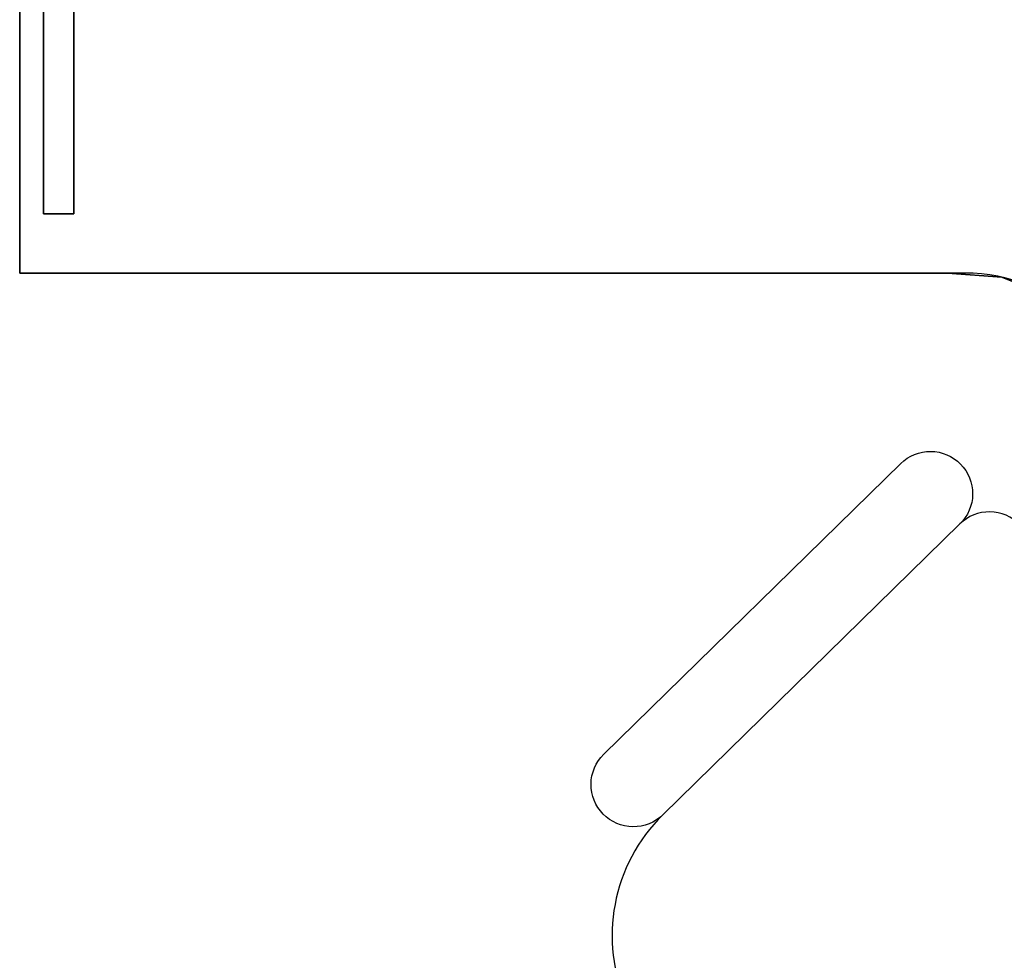
# Model space of a CAD drawing. Extents: x -16562 to -12359, y 19477 to 26360.
# Drawn here: x -16015 to -15957, y 24066 to 24122 of the extents above; entities that cross this region are included whole.
import ezdxf

# ---------------------------------------------------------------- set-up
doc = ezdxf.new("R2010")
doc.units = 0
doc.header["$LTSCALE"] = 100
doc.header["$MEASUREMENT"] = 0
for name, color, linetype in [('3D', 7, 'CONTINUOUS'), ('BLATBIUR_BOX', 30, 'CONTINUOUS'), ('MEBLE', 8, 'CONTINUOUS'), ('PODSTAWA_BOX', 30, 'CONTINUOUS')]:
    doc.layers.add(name, color=color, linetype=linetype)

# ---------------------------------------------------------------- blocks, each defined once
blk = doc.blocks.new('MB58_3D')
at = {"layer": 'BLATBIUR_BOX'}
blk.add_3dface([(-1.4, -56.5, 73.5), (-1.4, 3.5, 73.5), (-1.4, 3.5, 71), (-1.4, -56.5, 71)], dxfattribs=at)
for points, invisible_edges in [([(98.6, -48.592, 73.5), (98.6, 3.5, 73.5), (-1.4, 3.5, 73.5), (-1.4, -48.592, 73.5)], 9), ([(98.6, -48.592, 71), (98.6, 3.5, 71), (-1.4, 3.5, 71), (-1.4, -48.592, 71)], 9), ([(1.411, -49.918, 73.5), (1.378, -48.592, 73.5), (-1.4, -48.592, 73.5), (-1.4, -49.91, 73.5)], 15), ([(1.411, -49.918, 71), (1.378, -48.592, 71), (-1.4, -48.592, 71), (-1.4, -49.91, 71)], 15), ([(4.222, -49.943, 73.5), (4.156, -48.592, 73.5), (1.378, -48.592, 73.5), (1.411, -49.918, 73.5)], 15), ([(4.222, -49.943, 71), (4.156, -48.592, 71), (1.378, -48.592, 71), (1.411, -49.918, 71)], 15), ([(7.033, -49.983, 73.5), (6.933, -48.592, 73.5), (4.156, -48.592, 73.5), (4.222, -49.943, 73.5)], 15), ([(7.033, -49.983, 71), (6.933, -48.592, 71), (4.156, -48.592, 71), (4.222, -49.943, 71)], 15), ([(9.844, -50.037, 73.5), (9.711, -48.592, 73.5), (6.933, -48.592, 73.5), (7.033, -49.983, 73.5)], 15), ([(9.844, -50.037, 71), (9.711, -48.592, 71), (6.933, -48.592, 71), (7.033, -49.983, 71)], 15), ([(12.655, -50.104, 73.5), (12.489, -48.592, 73.5), (9.711, -48.592, 73.5), (9.844, -50.037, 73.5)], 15), ([(12.655, -50.104, 71), (12.489, -48.592, 71), (9.711, -48.592, 71), (9.844, -50.037, 71)], 15), ([(15.466, -50.184, 73.5), (15.267, -48.592, 73.5), (12.489, -48.592, 73.5), (12.655, -50.104, 73.5)], 15), ([(15.466, -50.184, 71), (15.267, -48.592, 71), (12.489, -48.592, 71), (12.655, -50.104, 71)], 15), ([(18.277, -50.275, 73.5), (18.044, -48.592, 73.5), (15.267, -48.592, 73.5), (15.466, -50.184, 73.5)], 15), ([(18.277, -50.275, 71), (18.044, -48.592, 71), (15.267, -48.592, 71), (15.466, -50.184, 71)], 15), ([(21.088, -50.377, 73.5), (20.822, -48.592, 73.5), (18.044, -48.592, 73.5), (18.277, -50.275, 73.5)], 15), ([(21.088, -50.377, 71), (20.822, -48.592, 71), (18.044, -48.592, 71), (18.277, -50.275, 71)], 15), ([(23.899, -50.489, 73.5), (23.6, -48.592, 73.5), (20.822, -48.592, 73.5), (21.088, -50.377, 73.5)], 15), ([(23.899, -50.489, 71), (23.6, -48.592, 71), (20.822, -48.592, 71), (21.088, -50.377, 71)], 15), ([(26.71, -50.608, 73.5), (26.378, -48.592, 73.5), (23.6, -48.592, 73.5), (23.899, -50.489, 73.5)], 15), ([(26.71, -50.608, 71), (26.378, -48.592, 71), (23.6, -48.592, 71), (23.899, -50.489, 71)], 15), ([(29.521, -50.736, 73.5), (29.156, -48.592, 73.5), (26.378, -48.592, 73.5), (26.71, -50.608, 73.5)], 15), ([(29.521, -50.736, 71), (29.156, -48.592, 71), (26.378, -48.592, 71), (26.71, -50.608, 71)], 15), ([(32.332, -50.87, 73.5), (31.933, -48.592, 73.5), (29.156, -48.592, 73.5), (29.521, -50.736, 73.5)], 15), ([(32.332, -50.87, 71), (31.933, -48.592, 71), (29.156, -48.592, 71), (29.521, -50.736, 71)], 15), ([(35.143, -51.01, 73.5), (34.711, -48.592, 73.5), (31.933, -48.592, 73.5), (32.332, -50.87, 73.5)], 15), ([(35.143, -51.01, 71), (34.711, -48.592, 71), (31.933, -48.592, 71), (32.332, -50.87, 71)], 15), ([(37.954, -51.155, 73.5), (37.489, -48.592, 73.5), (34.711, -48.592, 73.5), (35.143, -51.01, 73.5)], 15), ([(37.954, -51.155, 71), (37.489, -48.592, 71), (34.711, -48.592, 71), (35.143, -51.01, 71)], 15), ([(40.765, -51.303, 73.5), (40.267, -48.592, 73.5), (37.489, -48.592, 73.5), (37.954, -51.155, 73.5)], 15), ([(40.765, -51.303, 71), (40.267, -48.592, 71), (37.489, -48.592, 71), (37.954, -51.155, 71)], 15), ([(43.576, -51.454, 73.5), (43.044, -48.592, 73.5), (40.267, -48.592, 73.5), (40.765, -51.303, 73.5)], 15), ([(43.576, -51.454, 71), (43.044, -48.592, 71), (40.267, -48.592, 71), (40.765, -51.303, 71)], 15), ([(46.387, -51.608, 73.5), (45.822, -48.592, 73.5), (43.044, -48.592, 73.5), (43.576, -51.454, 73.5)], 15), ([(46.387, -51.608, 71), (45.822, -48.592, 71), (43.044, -48.592, 71), (43.576, -51.454, 71)], 15), ([(49.196, -51.78, 73.5), (48.6, -48.592, 73.5), (45.822, -48.592, 73.5), (46.387, -51.608, 73.5)], 15), ([(49.196, -51.78, 71), (48.6, -48.592, 71), (45.822, -48.592, 71), (46.387, -51.608, 71)], 15), ([(51.989, -52.023, 73.5), (51.378, -48.592, 73.5), (48.6, -48.592, 73.5), (49.196, -51.78, 73.5)], 15), ([(51.989, -52.023, 71), (51.378, -48.592, 71), (48.6, -48.592, 71), (49.196, -51.78, 71)], 15), ([(54.744, -52.328, 73.5), (54.156, -48.592, 73.5), (51.378, -48.592, 73.5), (51.989, -52.023, 73.5)], 15), ([(54.744, -52.328, 71), (54.156, -48.592, 71), (51.378, -48.592, 71), (51.989, -52.023, 71)], 15), ([(57.485, -52.649, 73.5), (56.933, -48.592, 73.5), (54.156, -48.592, 73.5), (54.744, -52.328, 73.5)], 15), ([(57.485, -52.649, 71), (56.933, -48.592, 71), (54.156, -48.592, 71), (54.744, -52.328, 71)], 15), ([(1.494, -51.235, 71), (1.411, -49.918, 71), (-1.4, -49.91, 71), (-1.4, -51.228, 71)], 15), ([(1.494, -51.235, 73.5), (1.411, -49.918, 73.5), (-1.4, -49.91, 73.5), (-1.4, -51.228, 73.5)], 15), ([(4.388, -51.254, 71), (4.222, -49.943, 71), (1.411, -49.918, 71), (1.494, -51.235, 71)], 15), ([(4.388, -51.254, 73.5), (4.222, -49.943, 73.5), (1.411, -49.918, 73.5), (1.494, -51.235, 73.5)], 15), ([(7.282, -51.286, 71), (7.033, -49.983, 71), (4.222, -49.943, 71), (4.388, -51.254, 71)], 15), ([(7.282, -51.286, 73.5), (7.033, -49.983, 73.5), (4.222, -49.943, 73.5), (4.388, -51.254, 73.5)], 15), ([(10.176, -51.329, 71), (9.844, -50.037, 71), (7.033, -49.983, 71), (7.282, -51.286, 71)], 15), ([(10.176, -51.329, 73.5), (9.844, -50.037, 73.5), (7.033, -49.983, 73.5), (7.282, -51.286, 73.5)], 15), ([(13.07, -51.383, 71), (12.655, -50.104, 71), (9.844, -50.037, 71), (10.176, -51.329, 71)], 15), ([(13.07, -51.383, 73.5), (12.655, -50.104, 73.5), (9.844, -50.037, 73.5), (10.176, -51.329, 73.5)], 15), ([(15.964, -51.447, 71), (15.466, -50.184, 71), (12.655, -50.104, 71), (13.07, -51.383, 71)], 15), ([(15.964, -51.447, 73.5), (15.466, -50.184, 73.5), (12.655, -50.104, 73.5), (13.07, -51.383, 73.5)], 15), ([(18.858, -51.52, 71), (18.277, -50.275, 71), (15.466, -50.184, 71), (15.964, -51.447, 71)], 15), ([(18.858, -51.52, 73.5), (18.277, -50.275, 73.5), (15.466, -50.184, 73.5), (15.964, -51.447, 73.5)], 15), ([(21.752, -51.602, 71), (21.088, -50.377, 71), (18.277, -50.275, 71), (18.858, -51.52, 71)], 15), ([(21.752, -51.602, 73.5), (21.088, -50.377, 73.5), (18.277, -50.275, 73.5), (18.858, -51.52, 73.5)], 15), ([(24.646, -51.691, 71), (23.899, -50.489, 71), (21.088, -50.377, 71), (21.752, -51.602, 71)], 15), ([(24.646, -51.691, 73.5), (23.899, -50.489, 73.5), (21.088, -50.377, 73.5), (21.752, -51.602, 73.5)], 15), ([(27.54, -51.787, 71), (26.71, -50.608, 71), (23.899, -50.489, 71), (24.646, -51.691, 71)], 15), ([(27.54, -51.787, 73.5), (26.71, -50.608, 73.5), (23.899, -50.489, 73.5), (24.646, -51.691, 73.5)], 15), ([(30.434, -51.889, 71), (29.521, -50.736, 71), (26.71, -50.608, 71), (27.54, -51.787, 71)], 15), ([(30.434, -51.889, 73.5), (29.521, -50.736, 73.5), (26.71, -50.608, 73.5), (27.54, -51.787, 73.5)], 15), ([(33.328, -51.996, 71), (32.332, -50.87, 71), (29.521, -50.736, 71), (30.434, -51.889, 71)], 15), ([(33.328, -51.996, 73.5), (32.332, -50.87, 73.5), (29.521, -50.736, 73.5), (30.434, -51.889, 73.5)], 15), ([(36.222, -52.108, 71), (35.143, -51.01, 71), (32.332, -50.87, 71), (33.328, -51.996, 71)], 15), ([(36.222, -52.108, 73.5), (35.143, -51.01, 73.5), (32.332, -50.87, 73.5), (33.328, -51.996, 73.5)], 15), ([(39.116, -52.224, 71), (37.954, -51.155, 71), (35.143, -51.01, 71), (36.222, -52.108, 71)], 15), ([(39.116, -52.224, 73.5), (37.954, -51.155, 73.5), (35.143, -51.01, 73.5), (36.222, -52.108, 73.5)], 15), ([(42.01, -52.342, 71), (40.765, -51.303, 71), (37.954, -51.155, 71), (39.116, -52.224, 71)], 15), ([(42.01, -52.342, 73.5), (40.765, -51.303, 73.5), (37.954, -51.155, 73.5), (39.116, -52.224, 73.5)], 15), ([(1.602, -52.546, 71), (1.494, -51.235, 71), (-1.4, -51.228, 71), (-1.4, -52.546, 71)], 15), ([(1.602, -52.546, 73.5), (1.494, -51.235, 73.5), (-1.4, -51.228, 73.5), (-1.4, -52.546, 73.5)], 15), ([(4.604, -52.546, 71), (4.388, -51.254, 71), (1.494, -51.235, 71), (1.602, -52.546, 71)], 15), ([(4.604, -52.546, 73.5), (4.388, -51.254, 73.5), (1.494, -51.235, 73.5), (1.602, -52.546, 73.5)], 15), ([(7.606, -52.546, 71), (7.282, -51.286, 71), (4.388, -51.254, 71), (4.604, -52.546, 71)], 15), ([(7.606, -52.546, 73.5), (7.282, -51.286, 73.5), (4.388, -51.254, 73.5), (4.604, -52.546, 73.5)], 15), ([(10.608, -52.546, 71), (10.176, -51.329, 71), (7.282, -51.286, 71), (7.606, -52.546, 71)], 15), ([(10.608, -52.546, 73.5), (10.176, -51.329, 73.5), (7.282, -51.286, 73.5), (7.606, -52.546, 73.5)], 15), ([(13.61, -52.546, 71), (13.07, -51.383, 71), (10.176, -51.329, 71), (10.608, -52.546, 71)], 15), ([(13.61, -52.546, 73.5), (13.07, -51.383, 73.5), (10.176, -51.329, 73.5), (10.608, -52.546, 73.5)], 15), ([(16.612, -52.546, 71), (15.964, -51.447, 71), (13.07, -51.383, 71), (13.61, -52.546, 71)], 15), ([(16.612, -52.546, 73.5), (15.964, -51.447, 73.5), (13.07, -51.383, 73.5), (13.61, -52.546, 73.5)], 15), ([(19.613, -52.546, 71), (18.858, -51.52, 71), (15.964, -51.447, 71), (16.612, -52.546, 71)], 15), ([(19.613, -52.546, 73.5), (18.858, -51.52, 73.5), (15.964, -51.447, 73.5), (16.612, -52.546, 73.5)], 15), ([(22.615, -52.546, 71), (21.752, -51.602, 71), (18.858, -51.52, 71), (19.613, -52.546, 71)], 15), ([(22.615, -52.546, 73.5), (21.752, -51.602, 73.5), (18.858, -51.52, 73.5), (19.613, -52.546, 73.5)], 15), ([(25.617, -52.546, 71), (24.646, -51.691, 71), (21.752, -51.602, 71), (22.615, -52.546, 71)], 15), ([(25.617, -52.546, 73.5), (24.646, -51.691, 73.5), (21.752, -51.602, 73.5), (22.615, -52.546, 73.5)], 15), ([(28.619, -52.546, 71), (27.54, -51.787, 71), (24.646, -51.691, 71), (25.617, -52.546, 71)], 15), ([(28.619, -52.546, 73.5), (27.54, -51.787, 73.5), (24.646, -51.691, 73.5), (25.617, -52.546, 73.5)], 15), ([(31.621, -52.546, 71), (30.434, -51.889, 71), (27.54, -51.787, 71), (28.619, -52.546, 71)], 15), ([(31.621, -52.546, 73.5), (30.434, -51.889, 73.5), (27.54, -51.787, 73.5), (28.619, -52.546, 73.5)], 15), ([(44.904, -52.463, 71), (43.576, -51.454, 71), (40.765, -51.303, 71), (42.01, -52.342, 71)], 15), ([(44.904, -52.463, 73.5), (43.576, -51.454, 73.5), (40.765, -51.303, 73.5), (42.01, -52.342, 73.5)], 15), ([(47.798, -52.586, 71), (46.387, -51.608, 71), (43.576, -51.454, 71), (44.904, -52.463, 71)], 15), ([(47.798, -52.586, 73.5), (46.387, -51.608, 73.5), (43.576, -51.454, 73.5), (44.904, -52.463, 73.5)], 15), ([(50.687, -52.772, 71), (49.196, -51.78, 71), (46.387, -51.608, 71), (47.798, -52.586, 71)], 15), ([(50.687, -52.772, 73.5), (49.196, -51.78, 73.5), (46.387, -51.608, 73.5), (47.798, -52.586, 73.5)], 15), ([(53.518, -53.207, 71), (51.989, -52.023, 71), (49.196, -51.78, 71), (50.687, -52.772, 71)], 15), ([(53.518, -53.207, 73.5), (51.989, -52.023, 73.5), (49.196, -51.78, 73.5), (50.687, -52.772, 73.5)], 15), ([(34.623, -52.546, 71), (33.328, -51.996, 71), (30.434, -51.889, 71), (31.621, -52.546, 71)], 15), ([(34.623, -52.546, 73.5), (33.328, -51.996, 73.5), (30.434, -51.889, 73.5), (31.621, -52.546, 73.5)], 15), ([(37.625, -52.546, 71), (36.222, -52.108, 71), (33.328, -51.996, 71), (34.623, -52.546, 71)], 15), ([(37.625, -52.546, 73.5), (36.222, -52.108, 73.5), (33.328, -51.996, 73.5), (34.623, -52.546, 73.5)], 15), ([(40.627, -52.546, 71), (39.116, -52.224, 71), (36.222, -52.108, 71), (37.625, -52.546, 71)], 15), ([(40.627, -52.546, 73.5), (39.116, -52.224, 73.5), (36.222, -52.108, 73.5), (37.625, -52.546, 73.5)], 15), ([(43.629, -52.546, 71), (42.01, -52.342, 71), (39.116, -52.224, 71), (40.627, -52.546, 71)], 15), ([(43.629, -52.546, 73.5), (42.01, -52.342, 73.5), (39.116, -52.224, 73.5), (40.627, -52.546, 73.5)], 15), ([(46.631, -52.546, 71), (44.904, -52.463, 71), (42.01, -52.342, 71), (43.629, -52.546, 71)], 15), ([(46.631, -52.546, 73.5), (44.904, -52.463, 73.5), (42.01, -52.342, 73.5), (43.629, -52.546, 73.5)], 15), ([(56.216, -53.863, 71), (54.744, -52.328, 71), (51.989, -52.023, 71), (53.518, -53.207, 71)], 15), ([(56.216, -53.863, 73.5), (54.744, -52.328, 73.5), (51.989, -52.023, 73.5), (53.518, -53.207, 73.5)], 15), ([(58.865, -54.575, 71), (57.485, -52.649, 71), (54.744, -52.328, 71), (56.216, -53.863, 71)], 15), ([(58.865, -54.575, 73.5), (57.485, -52.649, 73.5), (54.744, -52.328, 73.5), (56.216, -53.863, 73.5)], 15), ([(1.71, -53.857, 71), (1.602, -52.546, 71), (-1.4, -52.546, 71), (-1.4, -53.864, 71)], 15), ([(1.71, -53.857, 73.5), (1.602, -52.546, 73.5), (-1.4, -52.546, 73.5), (-1.4, -53.864, 73.5)], 15), ([(4.82, -53.838, 71), (4.604, -52.546, 71), (1.602, -52.546, 71), (1.71, -53.857, 71)], 15), ([(4.82, -53.838, 73.5), (4.604, -52.546, 73.5), (1.602, -52.546, 73.5), (1.71, -53.857, 73.5)], 15), ([(7.93, -53.806, 71), (7.606, -52.546, 71), (4.604, -52.546, 71), (4.82, -53.838, 71)], 15), ([(7.93, -53.806, 73.5), (7.606, -52.546, 73.5), (4.604, -52.546, 73.5), (4.82, -53.838, 73.5)], 15), ([(11.039, -53.762, 71), (10.608, -52.546, 71), (7.606, -52.546, 71), (7.93, -53.806, 71)], 15), ([(11.039, -53.762, 73.5), (10.608, -52.546, 73.5), (7.606, -52.546, 73.5), (7.93, -53.806, 73.5)], 15), ([(14.149, -53.708, 71), (13.61, -52.546, 71), (10.608, -52.546, 71), (11.039, -53.762, 71)], 15), ([(14.149, -53.708, 73.5), (13.61, -52.546, 73.5), (10.608, -52.546, 73.5), (11.039, -53.762, 73.5)], 15), ([(17.259, -53.644, 71), (16.612, -52.546, 71), (13.61, -52.546, 71), (14.149, -53.708, 71)], 15), ([(17.259, -53.644, 73.5), (16.612, -52.546, 73.5), (13.61, -52.546, 73.5), (14.149, -53.708, 73.5)], 15), ([(20.369, -53.571, 71), (19.613, -52.546, 71), (16.612, -52.546, 71), (17.259, -53.644, 71)], 15), ([(20.369, -53.571, 73.5), (19.613, -52.546, 73.5), (16.612, -52.546, 73.5), (17.259, -53.644, 73.5)], 15), ([(23.479, -53.49, 71), (22.615, -52.546, 71), (19.613, -52.546, 71), (20.369, -53.571, 71)], 15), ([(23.479, -53.49, 73.5), (22.615, -52.546, 73.5), (19.613, -52.546, 73.5), (20.369, -53.571, 73.5)], 15), ([(26.589, -53.401, 71), (25.617, -52.546, 71), (22.615, -52.546, 71), (23.479, -53.49, 71)], 15), ([(26.589, -53.401, 73.5), (25.617, -52.546, 73.5), (22.615, -52.546, 73.5), (23.479, -53.49, 73.5)], 15), ([(29.698, -53.305, 71), (28.619, -52.546, 71), (25.617, -52.546, 71), (26.589, -53.401, 71)], 15), ([(29.698, -53.305, 73.5), (28.619, -52.546, 73.5), (25.617, -52.546, 73.5), (26.589, -53.401, 73.5)], 15), ([(32.808, -53.203, 71), (31.621, -52.546, 71), (28.619, -52.546, 71), (29.698, -53.305, 71)], 15), ([(32.808, -53.203, 73.5), (31.621, -52.546, 73.5), (28.619, -52.546, 73.5), (29.698, -53.305, 73.5)], 15), ([(35.918, -53.096, 71), (34.623, -52.546, 71), (31.621, -52.546, 71), (32.808, -53.203, 71)], 15), ([(35.918, -53.096, 73.5), (34.623, -52.546, 73.5), (31.621, -52.546, 73.5), (32.808, -53.203, 73.5)], 15), ([(39.028, -52.984, 71), (37.625, -52.546, 71), (34.623, -52.546, 71), (35.918, -53.096, 71)], 15), ([(39.028, -52.984, 73.5), (37.625, -52.546, 73.5), (34.623, -52.546, 73.5), (35.918, -53.096, 73.5)], 15), ([(42.138, -52.868, 71), (40.627, -52.546, 71), (37.625, -52.546, 71), (39.028, -52.984, 71)], 15), ([(42.138, -52.868, 73.5), (40.627, -52.546, 73.5), (37.625, -52.546, 73.5), (39.028, -52.984, 73.5)], 15), ([(43.3, -53.937, 71), (42.138, -52.868, 71), (39.028, -52.984, 71), (40.107, -54.082, 71)], 15), ([(43.3, -53.937, 73.5), (42.138, -52.868, 73.5), (39.028, -52.984, 73.5), (40.107, -54.082, 73.5)], 15), ([(45.248, -52.749, 71), (43.629, -52.546, 71), (40.627, -52.546, 71), (42.138, -52.868, 71)], 15), ([(45.248, -52.749, 73.5), (43.629, -52.546, 73.5), (40.627, -52.546, 73.5), (42.138, -52.868, 73.5)], 15), ([(46.493, -53.789, 71), (45.248, -52.749, 71), (42.138, -52.868, 71), (43.3, -53.937, 71)], 15), ([(46.493, -53.789, 73.5), (45.248, -52.749, 73.5), (42.138, -52.868, 73.5), (43.3, -53.937, 73.5)], 15), ([(48.357, -52.628, 71), (46.631, -52.546, 71), (43.629, -52.546, 71), (45.248, -52.749, 71)], 15), ([(48.357, -52.628, 73.5), (46.631, -52.546, 73.5), (43.629, -52.546, 73.5), (45.248, -52.749, 73.5)], 15), ([(49.633, -52.546, 71), (47.798, -52.586, 71), (44.904, -52.463, 71), (46.631, -52.546, 71)], 15), ([(49.633, -52.546, 73.5), (47.798, -52.586, 73.5), (44.904, -52.463, 73.5), (46.631, -52.546, 73.5)], 15), ([(49.686, -53.637, 71), (48.357, -52.628, 71), (45.248, -52.749, 71), (46.493, -53.789, 71)], 15), ([(49.686, -53.637, 73.5), (48.357, -52.628, 73.5), (45.248, -52.749, 73.5), (46.493, -53.789, 73.5)], 15), ([(51.467, -52.506, 71), (49.633, -52.546, 71), (46.631, -52.546, 71), (48.357, -52.628, 71)], 15), ([(51.467, -52.506, 73.5), (49.633, -52.546, 73.5), (46.631, -52.546, 73.5), (48.357, -52.628, 73.5)], 15), ([(52.626, -52.668, 71), (50.687, -52.772, 71), (47.798, -52.586, 71), (49.633, -52.546, 71)], 15), ([(52.626, -52.668, 73.5), (50.687, -52.772, 73.5), (47.798, -52.586, 73.5), (49.633, -52.546, 73.5)], 15), ([(52.879, -53.484, 71), (51.467, -52.506, 71), (48.357, -52.628, 71), (49.686, -53.637, 71)], 15), ([(52.879, -53.484, 73.5), (51.467, -52.506, 73.5), (48.357, -52.628, 73.5), (49.686, -53.637, 73.5)], 15), ([(54.564, -52.563, 71), (52.626, -52.668, 71), (49.633, -52.546, 71), (51.467, -52.506, 71)], 15), ([(54.564, -52.563, 73.5), (52.626, -52.668, 73.5), (49.633, -52.546, 73.5), (51.467, -52.506, 73.5)], 15), ([(55.504, -53.267, 71), (53.518, -53.207, 71), (50.687, -52.772, 71), (52.626, -52.668, 71)], 15), ([(55.504, -53.267, 73.5), (53.518, -53.207, 73.5), (50.687, -52.772, 73.5), (52.626, -52.668, 73.5)], 15), ([(56.055, -53.556, 71), (54.564, -52.563, 71), (51.467, -52.506, 71), (52.879, -53.484, 71)], 15), ([(56.055, -53.556, 73.5), (54.564, -52.563, 73.5), (51.467, -52.506, 73.5), (52.879, -53.484, 73.5)], 15), ([(57.491, -53.327, 71), (55.504, -53.267, 71), (52.626, -52.668, 71), (54.564, -52.563, 71)], 15), ([(57.491, -53.327, 73.5), (55.504, -53.267, 73.5), (52.626, -52.668, 73.5), (54.564, -52.563, 73.5)], 15), ([(59.02, -54.511, 71), (57.491, -53.327, 71), (54.564, -52.563, 71), (56.055, -53.556, 71)], 15), ([(59.02, -54.511, 73.5), (57.491, -53.327, 73.5), (54.564, -52.563, 73.5), (56.055, -53.556, 73.5)], 15), ([(24.143, -54.715, 71), (23.479, -53.49, 71), (20.369, -53.571, 71), (20.95, -54.816, 71)], 15), ([(24.143, -54.715, 73.5), (23.479, -53.49, 73.5), (20.369, -53.571, 73.5), (20.95, -54.816, 73.5)], 15), ([(27.336, -54.603, 71), (26.589, -53.401, 71), (23.479, -53.49, 71), (24.143, -54.715, 71)], 15), ([(27.336, -54.603, 73.5), (26.589, -53.401, 73.5), (23.479, -53.49, 73.5), (24.143, -54.715, 73.5)], 15), ([(30.529, -54.483, 71), (29.698, -53.305, 71), (26.589, -53.401, 71), (27.336, -54.603, 71)], 15), ([(30.529, -54.483, 73.5), (29.698, -53.305, 73.5), (26.589, -53.401, 73.5), (27.336, -54.603, 73.5)], 15), ([(33.721, -54.356, 71), (32.808, -53.203, 71), (29.698, -53.305, 71), (30.529, -54.483, 71)], 15), ([(33.721, -54.356, 73.5), (32.808, -53.203, 73.5), (29.698, -53.305, 73.5), (30.529, -54.483, 73.5)], 15), ([(36.914, -54.222, 71), (35.918, -53.096, 71), (32.808, -53.203, 71), (33.721, -54.356, 71)], 15), ([(36.914, -54.222, 73.5), (35.918, -53.096, 73.5), (32.808, -53.203, 73.5), (33.721, -54.356, 73.5)], 15), ([(40.107, -54.082, 71), (39.028, -52.984, 71), (35.918, -53.096, 71), (36.914, -54.222, 71)], 15), ([(40.107, -54.082, 73.5), (39.028, -52.984, 73.5), (35.918, -53.096, 73.5), (36.914, -54.222, 73.5)], 15), ([(53.443, -56.5, 71), (52.879, -53.484, 71), (49.686, -53.637, 71), (50.217, -56.5, 71)], 15), ([(53.443, -56.5, 73.5), (52.879, -53.484, 73.5), (49.686, -53.637, 73.5), (50.217, -56.5, 73.5)], 15), ([(56.651, -56.743, 71), (56.055, -53.556, 71), (52.879, -53.484, 71), (53.443, -56.5, 71)], 15), ([(56.651, -56.743, 73.5), (56.055, -53.556, 73.5), (52.879, -53.484, 73.5), (53.443, -56.5, 73.5)], 15), ([(58.128, -54.297, 71), (56.216, -53.863, 71), (53.518, -53.207, 71), (55.504, -53.267, 71)], 15), ([(58.128, -54.297, 73.5), (56.216, -53.863, 73.5), (53.518, -53.207, 73.5), (55.504, -53.267, 73.5)], 15), ([(60.041, -54.73, 71), (58.128, -54.297, 71), (55.504, -53.267, 71), (57.491, -53.327, 71)], 15), ([(60.041, -54.73, 73.5), (58.128, -54.297, 73.5), (55.504, -53.267, 73.5), (57.491, -53.327, 73.5)], 15), ([(1.793, -55.174, 71), (1.71, -53.857, 71), (-1.4, -53.864, 71), (-1.4, -55.182, 71)], 15), ([(1.793, -55.174, 73.5), (1.71, -53.857, 73.5), (-1.4, -53.864, 73.5), (-1.4, -55.182, 73.5)], 15), ([(4.986, -55.149, 71), (4.82, -53.838, 71), (1.71, -53.857, 71), (1.793, -55.174, 71)], 15), ([(4.986, -55.149, 73.5), (4.82, -53.838, 73.5), (1.71, -53.857, 73.5), (1.793, -55.174, 73.5)], 15), ([(8.179, -55.109, 71), (7.93, -53.806, 71), (4.82, -53.838, 71), (4.986, -55.149, 71)], 15), ([(8.179, -55.109, 73.5), (7.93, -53.806, 73.5), (4.82, -53.838, 73.5), (4.986, -55.149, 73.5)], 15), ([(11.371, -55.055, 71), (11.039, -53.762, 71), (7.93, -53.806, 71), (8.179, -55.109, 71)], 15), ([(11.371, -55.055, 73.5), (11.039, -53.762, 73.5), (7.93, -53.806, 73.5), (8.179, -55.109, 73.5)], 15), ([(14.564, -54.987, 71), (14.149, -53.708, 71), (11.039, -53.762, 71), (11.371, -55.055, 71)], 15), ([(14.564, -54.987, 73.5), (14.149, -53.708, 73.5), (11.039, -53.762, 73.5), (11.371, -55.055, 73.5)], 15), ([(17.757, -54.908, 71), (17.259, -53.644, 71), (14.149, -53.708, 71), (14.564, -54.987, 71)], 15), ([(17.757, -54.908, 73.5), (17.259, -53.644, 73.5), (14.149, -53.708, 73.5), (14.564, -54.987, 73.5)], 15), ([(20.95, -54.816, 71), (20.369, -53.571, 71), (17.259, -53.644, 71), (17.757, -54.908, 71)], 15), ([(20.95, -54.816, 73.5), (20.369, -53.571, 73.5), (17.259, -53.644, 73.5), (17.757, -54.908, 73.5)], 15), ([(40.539, -56.5, 71), (40.107, -54.082, 71), (36.914, -54.222, 71), (37.313, -56.5, 71)], 15), ([(40.539, -56.5, 73.5), (40.107, -54.082, 73.5), (36.914, -54.222, 73.5), (37.313, -56.5, 73.5)], 15), ([(43.765, -56.5, 71), (43.3, -53.937, 71), (40.107, -54.082, 71), (40.539, -56.5, 71)], 15), ([(43.765, -56.5, 73.5), (43.3, -53.937, 73.5), (40.107, -54.082, 73.5), (40.539, -56.5, 73.5)], 15), ([(46.991, -56.5, 71), (46.493, -53.789, 71), (43.3, -53.937, 71), (43.765, -56.5, 71)], 15), ([(46.991, -56.5, 73.5), (46.493, -53.789, 73.5), (43.3, -53.937, 73.5), (43.765, -56.5, 73.5)], 15), ([(50.217, -56.5, 71), (49.686, -53.637, 71), (46.493, -53.789, 71), (46.991, -56.5, 71)], 15), ([(50.217, -56.5, 73.5), (49.686, -53.637, 73.5), (46.493, -53.789, 73.5), (46.991, -56.5, 73.5)], 15), ([(59.631, -57.942, 71), (59.02, -54.511, 71), (56.055, -53.556, 71), (56.651, -56.743, 71)], 15), ([(59.631, -57.942, 73.5), (59.02, -54.511, 73.5), (56.055, -53.556, 73.5), (56.651, -56.743, 73.5)], 15), ([(60.658, -55.437, 71), (58.865, -54.575, 71), (56.216, -53.863, 71), (58.128, -54.297, 71)], 15), ([(60.658, -55.437, 73.5), (58.865, -54.575, 73.5), (56.216, -53.863, 73.5), (58.128, -54.297, 73.5)], 15), ([(27.635, -56.5, 71), (27.336, -54.603, 71), (24.143, -54.715, 71), (24.409, -56.5, 71)], 15), ([(27.635, -56.5, 73.5), (27.336, -54.603, 73.5), (24.143, -54.715, 73.5), (24.409, -56.5, 73.5)], 15), ([(30.861, -56.5, 71), (30.529, -54.483, 71), (27.336, -54.603, 71), (27.635, -56.5, 71)], 15), ([(30.861, -56.5, 73.5), (30.529, -54.483, 73.5), (27.336, -54.603, 73.5), (27.635, -56.5, 73.5)], 15), ([(34.087, -56.5, 71), (33.721, -54.356, 71), (30.529, -54.483, 71), (30.861, -56.5, 71)], 15), ([(34.087, -56.5, 73.5), (33.721, -54.356, 73.5), (30.529, -54.483, 73.5), (30.861, -56.5, 73.5)], 15), ([(37.313, -56.5, 71), (36.914, -54.222, 71), (33.721, -54.356, 71), (34.087, -56.5, 71)], 15), ([(37.313, -56.5, 73.5), (36.914, -54.222, 73.5), (33.721, -54.356, 73.5), (34.087, -56.5, 73.5)], 15), ([(1.826, -56.5, 71), (1.793, -55.174, 71), (-1.4, -55.182, 71), (-1.4, -56.5, 71)], 15), ([(1.826, -56.5, 73.5), (1.793, -55.174, 73.5), (-1.4, -55.182, 73.5), (-1.4, -56.5, 73.5)], 15), ([(5.052, -56.5, 71), (4.986, -55.149, 71), (1.793, -55.174, 71), (1.826, -56.5, 71)], 15), ([(5.052, -56.5, 73.5), (4.986, -55.149, 73.5), (1.793, -55.174, 73.5), (1.826, -56.5, 73.5)], 15), ([(8.278, -56.5, 71), (8.179, -55.109, 71), (4.986, -55.149, 71), (5.052, -56.5, 71)], 15), ([(8.278, -56.5, 73.5), (8.179, -55.109, 73.5), (4.986, -55.149, 73.5), (5.052, -56.5, 73.5)], 15), ([(11.504, -56.5, 71), (11.371, -55.055, 71), (8.179, -55.109, 71), (8.278, -56.5, 71)], 15), ([(11.504, -56.5, 73.5), (11.371, -55.055, 73.5), (8.179, -55.109, 73.5), (8.278, -56.5, 73.5)], 15), ([(14.73, -56.5, 71), (14.564, -54.987, 71), (11.371, -55.055, 71), (11.504, -56.5, 71)], 15), ([(14.73, -56.5, 73.5), (14.564, -54.987, 73.5), (11.371, -55.055, 73.5), (11.504, -56.5, 73.5)], 15), ([(17.956, -56.5, 71), (17.757, -54.908, 71), (14.564, -54.987, 71), (14.73, -56.5, 71)], 15), ([(17.956, -56.5, 73.5), (17.757, -54.908, 73.5), (14.564, -54.987, 73.5), (14.73, -56.5, 73.5)], 15), ([(21.182, -56.5, 71), (20.95, -54.816, 71), (17.757, -54.908, 71), (17.956, -56.5, 71)], 15), ([(21.182, -56.5, 73.5), (20.95, -54.816, 73.5), (17.757, -54.908, 73.5), (17.956, -56.5, 73.5)], 15), ([(24.409, -56.5, 71), (24.143, -54.715, 71), (20.95, -54.816, 71), (21.182, -56.5, 71)], 15), ([(24.409, -56.5, 73.5), (24.143, -54.715, 73.5), (20.95, -54.816, 73.5), (21.182, -56.5, 73.5)], 15)]:
    blk.add_3dface(points, dxfattribs=dict(at, invisible_edges=invisible_edges))
at = {"layer": 'PODSTAWA_BOX', "elevation": 71}
blk.add_lwpolyline([(0, 0), (1.8, 0), (1.8, -53), (0, -53)], close=True, dxfattribs=at)
at = {"layer": 'PODSTAWA_BOX'}
for points in [[(0, 0, 71), (0, -53, 71), (0, -53), (0, 0)], [(1.8, 0), (1.8, -53), (0, -53), (0, 0)], [(1.8, 0, 71), (1.8, -53, 71), (0, -53, 71), (0, 0, 71)], [(1.8, 0, 71), (1.8, -53, 71), (1.8, -53), (1.8, 0)], [(0, -53, 71), (1.8, -53, 71), (1.8, -53), (0, -53)]]:
    blk.add_3dface(points, dxfattribs=at)
at = {"layer": 'BLATBIUR_BOX'}
mesh = blk.add_polymesh((37, 3), dxfattribs=at)
for k, corner in enumerate([(98.6, -96.5, 71), (98.6, -96.5, 72.25), (98.6, -96.5, 73.5), (96.319, -94.219, 71), (96.319, -94.219, 72.25), (96.319, -94.219, 73.5), (94.038, -91.938, 71), (94.038, -91.938, 72.25), (94.038, -91.938, 73.5), (91.756, -89.656, 71), (91.756, -89.656, 72.25), (91.756, -89.656, 73.5), (89.475, -87.375, 71), (89.475, -87.375, 72.25), (89.475, -87.375, 73.5), (87.194, -85.094, 71), (87.194, -85.094, 72.25), (87.194, -85.094, 73.5), (84.913, -82.813, 71), (84.913, -82.813, 72.25), (84.913, -82.813, 73.5), (82.632, -80.532, 71), (82.632, -80.532, 72.25), (82.632, -80.532, 73.5), (80.351, -78.251, 71), (80.351, -78.251, 72.25), (80.351, -78.251, 73.5), (78.069, -75.969, 71), (78.069, -75.969, 72.25), (78.069, -75.969, 73.5), (75.788, -73.688, 71), (75.788, -73.688, 72.25), (75.788, -73.688, 73.5), (73.507, -71.407, 71), (73.507, -71.407, 72.25), (73.507, -71.407, 73.5), (71.226, -69.126, 71), (71.226, -69.126, 72.25), (71.226, -69.126, 73.5), (68.945, -66.845, 71), (68.945, -66.845, 72.25), (68.945, -66.845, 73.5), (66.664, -64.564, 71), (66.664, -64.564, 72.25), (66.664, -64.564, 73.5), (64.382, -62.282, 71), (64.382, -62.282, 72.25), (64.382, -62.282, 73.5), (62.101, -60.001, 71), (62.101, -60.001, 72.25), (62.101, -60.001, 73.5), (59.631, -57.942, 71), (59.631, -57.942, 72.25), (59.631, -57.942, 73.5), (56.651, -56.743, 71), (56.651, -56.743, 72.25), (56.651, -56.743, 73.5), (53.443, -56.5, 71), (53.443, -56.5, 72.25), (53.443, -56.5, 73.5), (50.217, -56.5, 71), (50.217, -56.5, 72.25), (50.217, -56.5, 73.5), (46.991, -56.5, 71), (46.991, -56.5, 72.25), (46.991, -56.5, 73.5), (43.765, -56.5, 71), (43.765, -56.5, 72.25), (43.765, -56.5, 73.5), (40.539, -56.5, 71), (40.539, -56.5, 72.25), (40.539, -56.5, 73.5), (37.313, -56.5, 71), (37.313, -56.5, 72.25), (37.313, -56.5, 73.5), (34.087, -56.5, 71), (34.087, -56.5, 72.25), (34.087, -56.5, 73.5), (30.861, -56.5, 71), (30.861, -56.5, 72.25), (30.861, -56.5, 73.5), (27.635, -56.5, 71), (27.635, -56.5, 72.25), (27.635, -56.5, 73.5), (24.409, -56.5, 71), (24.409, -56.5, 72.25), (24.409, -56.5, 73.5), (21.182, -56.5, 71), (21.182, -56.5, 72.25), (21.182, -56.5, 73.5), (17.956, -56.5, 71), (17.956, -56.5, 72.25), (17.956, -56.5, 73.5), (14.73, -56.5, 71), (14.73, -56.5, 72.25), (14.73, -56.5, 73.5), (11.504, -56.5, 71), (11.504, -56.5, 72.25), (11.504, -56.5, 73.5), (8.278, -56.5, 71), (8.278, -56.5, 72.25), (8.278, -56.5, 73.5), (5.052, -56.5, 71), (5.052, -56.5, 72.25), (5.052, -56.5, 73.5), (1.826, -56.5, 71), (1.826, -56.5, 72.25), (1.826, -56.5, 73.5), (-1.4, -56.5, 71), (-1.4, -56.5, 72.25), (-1.4, -56.5, 73.5)]):
    mesh.set_mesh_vertex(divmod(k, 3), corner)

msp = doc.modelspace()

# ---------------------------------------------------------------- linework, layer by layer
at = {"layer": 'MEBLE'}
msp.add_lwpolyline([(-15855.064, 24066.645), (-15915.064, 24066.645), (-15952.135, 24103.716, 0.198911), (-15959.206, 24106.645), (-16015.064, 24106.645), (-16015.064, 24166.645), (-15855.064, 24166.645)], format="xyb", close=True, dxfattribs=at)
msp.add_lwpolyline([(-15855.064, 24066.645), (-15915.064, 24066.645), (-15952.135, 24103.716, 0.198911), (-15959.206, 24106.645), (-16015.064, 24106.645), (-16015.064, 24166.645), (-15855.064, 24166.645)], format="xyb", close=True, dxfattribs=at)
for points in [[(-15977.047, 24074.646, -0.414214), (-15980.582, 24074.684, -0.414214), (-15980.544, 24078.219), (-15962.995, 24095.396, -0.414214), (-15959.459, 24095.358, -0.414214), (-15959.497, 24091.823)], [(-15977.047, 24074.646, -0.414214), (-15980.582, 24074.684, -0.414214), (-15980.544, 24078.219), (-15962.995, 24095.396, -0.414214), (-15959.459, 24095.358, -0.414214), (-15959.497, 24091.823)], [(-15949.218, 24042.639, -0.414214), (-15949.18, 24046.174), (-15931.63, 24063.351, 0.414214), (-15931.592, 24066.886), (-15955.962, 24091.785, 0.414214), (-15959.497, 24091.823), (-15977.047, 24074.646, 0.314654), (-15979.17, 24063.392, 0.177538), (-15960.477, 24044.293, 0.314654), (-15949.18, 24046.174)], [(-15949.218, 24042.639, -0.414214), (-15949.18, 24046.174), (-15931.63, 24063.351, 0.414214), (-15931.592, 24066.886), (-15955.962, 24091.785, 0.414214), (-15959.497, 24091.823), (-15977.047, 24074.646, 0.314654), (-15979.17, 24063.392, 0.177538), (-15960.477, 24044.293, 0.314654), (-15949.18, 24046.174)]]:
    msp.add_lwpolyline(points, format="xyb", dxfattribs=at)

# ---------------------------------------------------------------- block references
at = {"layer": '3D'}
msp.add_blockref('MB58_3D', (-16013.664, 24163.145), dxfattribs=at)

doc.saveas('drawing.dxf')
